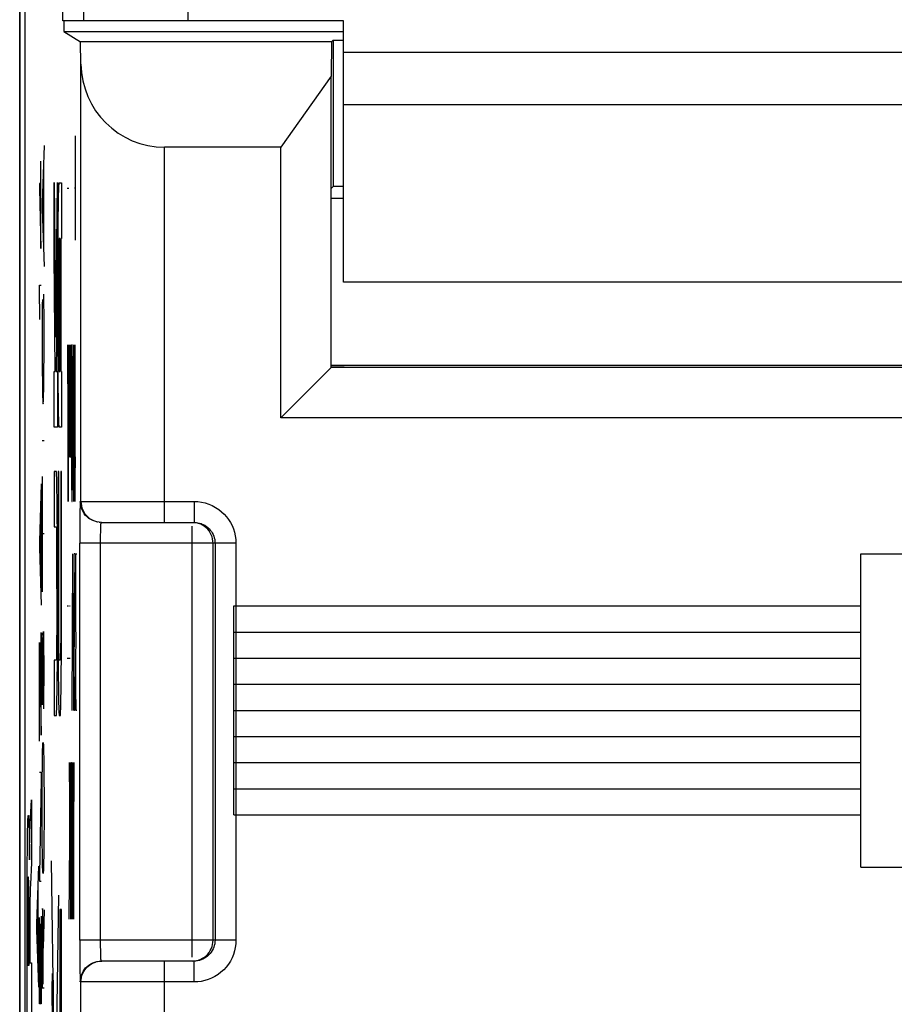
# Model space of a CAD drawing. Units: millimetres. Extents: x -11.1 to 11.1, y -26.4 to 26.4.
# Drawn here: x -11.1 to -2.7, y -6.3 to 3.1 of the extents above; entities that cross this region are included whole.
import ezdxf

# ---------------------------------------------------------------- set-up
doc = ezdxf.new("R2010")
doc.units = ezdxf.units.MM
doc.header["$LTSCALE"] = 16.335
doc.layers.get('0').update_dxf_attribs({"linetype": 'CONTINUOUS'})
for name, color, linetype in [('ASSI', 7, 'CONTINUOUS'), ('CURVE', 7, 'CONTINUOUS'), ('DRAFT', 7, 'CONTINUOUS'), ('RACCORDO', 7, 'CONTINUOUS'), ('SMUSSO', 7, 'CONTINUOUS')]:
    doc.layers.add(name, color=color, linetype=linetype)

msp = doc.modelspace()

# ---------------------------------------------------------------- linework, layer by layer
at = {"color": 7, "linetype": 'CONTINUOUS'}
for p, q in [((-11.1, -25.9002), (-11.1, 25.9002)), ((-10.6857, 3.1), (-10.6857, 17.4794)), ((-11.05, 17.0579), (-11.05, -17.0579)), ((-8, 3.1), (-10.6857, 3.1)), ((-10.6772, 3.1), (-10.6772, 3)), ((-10.6772, 3), (-10.5166, 2.8996)), ((-10.6772, 3), (-8, 3)), ((-10.5136, 2.6867), (-10.5166, 2.8996)), ((-8.1148, 2.8996), (-10.5166, 2.8996)), ((-8.1148, 2.8996), (-8.1177, 2.5721)), ((-8.1148, 2.8996), (-8.1, 2.9145)), ((-8.1, 2.9145), (-8.1, 1.5148)), ((-8.1, 2.9145), (-8, 2.9145)), ((-8.1177, 2.5721), (-8.6, 1.8909)), ((-8.1177, -0.2177), (-8.1177, 2.5721)), ((-8, 0.6), (-8, 2.3)), ((-8.6, 1.8909), (-9.7137, 1.8909)), ((-8.6, -0.7), (-8.6, 1.8909)), ((-8.1, 1.5148), (-8.1148, 1.5)), ((-8, 1.5148), (-8.1, 1.5148)), ((-8.1148, -0.2148), (-8.6, -0.7)), ((3.6177, -0.2177), (-8.1177, -0.2177)), ((-8.1148, -0.2122), (-8, -0.2122)), ((3.5, -0.2), (-8, -0.2)), ((-8, -0.2122), (-7.9951, -0.2098)), ((4.1, -0.7), (-8.6, -0.7)), ((-10.5246, -1.6691), (-10.5253, -1.7646)), ((-10.5253, -1.7646), (-10.5256, -1.9)), ((-10.3201, -1.7), (-9.4308, -1.7)), ((-10.5251, -5.8679), (-10.5245, -5.9399)), ((-9.4308, -5.9), (-10.3201, -5.9))]:
    msp.add_line(p, q, dxfattribs=at)
at = {"color": 250, "linetype": 'CONTINUOUS'}
for p, q in [((-10.4864, 3.1), (-10.4864, 17.3968)), ((-9.4866, 3.1), (-9.4866, 17.3968)), ((-10.5136, -1.5), (-10.5136, 2.6867)), ((-10.5683, 2), (-10.5683, 1)), ((-10.8671, 1.908), (-10.8853, 1.358)), ((-9.7137, -1.7), (-9.7137, 1.8909)), ((-10.8984, 0.922), (-10.8984, 1.758)), ((-10.8724, 1.748), (-10.8724, 0.91)), ((-10.9118, 1.544), (-10.9118, 1.496)), ((-10.8937, 1.544), (-10.9118, 1.544)), ((-10.7714, 1.5548), (-10.7551, 0.0732)), ((-10.7714, 0.8679), (-10.7714, 1.5548)), ((-10.7551, 0.0732), (-10.7388, 1.5519)), ((-10.7388, 1.5519), (-10.7388, 0.8678)), ((-10.7216, 1.55), (-10.7002, 1.55)), ((-10.7002, 1.55), (-10.7002, 1.0187)), ((-10.9118, 1.496), (-10.8991, 0.922)), ((-10.7282, 1.3911), (-10.7271, 1.4436)), ((-10.7271, 1.4436), (-10.7264, 1.4685)), ((-10.7264, 1.4685), (-10.7257, 1.4902)), ((-10.6451, 1.5), (-10.6311, 1.5)), ((-10.5613, 1.5), (-10.5752, 1.5)), ((-10.8853, 1.358), (-10.8853, 1.3)), ((-10.7306, 1.2183), (-10.7293, 1.3288)), ((-10.7293, 1.3288), (-10.7282, 1.3911)), ((-10.8853, 1.3), (-10.8671, 0.75)), ((-10.732, 1.0377), (-10.7306, 1.2183)), ((-10.7328, 0.7822), (-10.732, 1.0377)), ((-10.7238, 0.9601), (-10.7242, 0.9343)), ((-10.7234, 0.9797), (-10.7238, 0.9601)), ((-10.7231, 0.9923), (-10.7234, 0.9797)), ((-10.7229, 0.9993), (-10.7231, 0.9923)), ((-10.715, 1.0187), (-10.7215, 1.0187)), ((-10.715, -0.2563), (-10.715, 1.0187)), ((-10.7076, 1.0187), (-10.7076, -0.2563)), ((-10.7002, 1.0187), (-10.7076, 1.0187)), ((-10.8991, 0.922), (-10.8984, 0.922)), ((-10.7591, -0.2563), (-10.7714, 0.8679)), ((-10.7388, 0.8678), (-10.7512, -0.2563)), ((-10.7247, 0.8902), (-10.7252, 0.8227)), ((-10.7242, 0.9343), (-10.7247, 0.8902)), ((-10.7325, -0.1733), (-10.7328, 0.7822)), ((-10.7252, 0.8227), (-10.7254, 0.7328)), ((-10.7254, 0.7328), (-10.7252, -0.0513)), ((-10.9118, 0.54), (-10.9118, 0.572)), ((-10.9118, 0.572), (-10.8937, 0.572)), ((3.5, 0.6), (-8, 0.6)), ((-10.9085, 0.242), (-10.9118, 0.54)), ((-10.8688, 0.44), (-10.8695, 0.484)), ((-10.884, 0.388), (-10.885, 0.242)), ((-10.8833, 0.434), (-10.884, 0.388)), ((-10.8674, 0.248), (-10.8688, 0.44)), ((-10.885, 0.242), (-10.885, -0.08)), ((-10.8674, -0.092), (-10.8674, 0.248)), ((-10.6418, 0), (-10.6358, -1.5)), ((-10.6358, -1.5), (-10.6298, 0)), ((-10.6238, 0), (-10.6238, -0.9643)), ((-10.6168, 0), (-10.6168, -1.0714)), ((-10.6103, -1.0714), (-10.6103, 0)), ((-10.5999, 0), (-10.6029, -0.2143)), ((-10.5984, 0), (-10.5999, 0)), ((-10.5954, -0.2143), (-10.5984, 0)), ((-10.5834, 0), (-10.5864, -0.2143)), ((-10.5819, 0), (-10.5834, 0)), ((-10.5789, -0.2143), (-10.5819, 0)), ((-10.5714, 0), (-10.5714, -1.5)), ((-10.885, -0.08), (-10.884, -0.2543)), ((-10.8683, -0.262), (-10.8674, -0.092)), ((-10.7252, -0.0513), (-10.7247, -0.1276)), ((-10.7312, -0.3946), (-10.7325, -0.1733)), ((-10.7247, -0.1276), (-10.7242, -0.1718)), ((-10.7242, -0.1718), (-10.7238, -0.1976)), ((-10.884, -0.2543), (-10.8832, -0.3514)), ((-10.8697, -0.386), (-10.8683, -0.262)), ((-10.7714, -0.7875), (-10.7714, -0.2563)), ((-10.7714, -0.2563), (-10.7591, -0.2563)), ((-10.7512, -0.2563), (-10.7388, -0.2563)), ((-10.7388, -0.2563), (-10.7388, -0.7875)), ((-10.7238, -0.1976), (-10.7234, -0.2172)), ((-10.7234, -0.2172), (-10.7231, -0.2298)), ((-10.7231, -0.2298), (-10.7229, -0.2368)), ((-10.7229, -0.2368), (-10.7226, -0.2428)), ((-10.7215, -0.2563), (-10.715, -0.2563)), ((-10.7076, -0.2563), (-10.7002, -0.2563)), ((-10.7002, -0.2563), (-10.7002, -0.7875)), ((-10.6029, -0.2143), (-10.6044, -0.4286)), ((-10.5939, -0.4286), (-10.5954, -0.2143)), ((-10.5864, -0.2143), (-10.5879, -0.4286)), ((-10.5774, -0.4286), (-10.5789, -0.2143)), ((-10.8832, -0.3514), (-10.8825, -0.397)), ((-10.8825, -0.397), (-10.8808, -0.482)), ((-10.8716, -0.488), (-10.8704, -0.4223)), ((-10.8704, -0.4223), (-10.8697, -0.386)), ((-10.7298, -0.5316), (-10.7312, -0.3946)), ((-10.6398, -0.4286), (-10.6318, -0.4286)), ((-10.6044, -0.4286), (-10.6044, -1.0714)), ((-10.5939, -1.0714), (-10.5939, -0.4286)), ((-10.5879, -0.4286), (-10.5879, -1.0714)), ((-10.5774, -1.0714), (-10.5774, -0.4286)), ((-10.8808, -0.482), (-10.8803, -0.4986)), ((-10.8803, -0.4986), (-10.8796, -0.5204)), ((-10.8796, -0.5204), (-10.8791, -0.5328)), ((-10.8791, -0.5328), (-10.8786, -0.5433)), ((-10.873, -0.5248), (-10.8724, -0.5114)), ((-10.8724, -0.5114), (-10.8716, -0.488)), ((-10.7285, -0.614), (-10.7298, -0.5316)), ((-10.7274, -0.6689), (-10.7285, -0.614)), ((-10.7264, -0.706), (-10.7274, -0.6689)), ((-10.7257, -0.7277), (-10.7264, -0.706)), ((-10.725, -0.746), (-10.7257, -0.7277)), ((-10.7388, -0.7875), (-10.7714, -0.7875)), ((-10.7002, -0.7875), (-10.7216, -0.7875)), ((-10.8671, -0.92), (-10.8853, -0.92)), ((-10.6238, -0.9643), (-10.6223, -1.0714)), ((-10.6223, -1.0714), (-10.6103, -1.0714)), ((-10.6044, -1.0714), (-10.6029, -1.2857)), ((-10.5954, -1.2857), (-10.5939, -1.0714)), ((-10.5879, -1.0714), (-10.5864, -1.2857)), ((-10.5789, -1.2857), (-10.5774, -1.0714)), ((-10.5714, -1.5), (-10.5655, -1.0714)), ((-10.7714, -1.2125), (-10.7714, -1.7437)), ((-10.7501, -1.2125), (-10.7714, -1.2125)), ((-10.7329, -1.2125), (-10.7325, -2.9383)), ((-10.7254, -1.2125), (-10.7329, -1.2125)), ((-10.7254, -2.7512), (-10.7254, -1.2125)), ((-10.7076, -1.2125), (-10.7078, -2.8173)), ((-10.7002, -1.2125), (-10.7076, -1.2125)), ((-10.7007, -2.9632), (-10.7002, -1.2125)), ((-10.8853, -1.262), (-10.8853, -2.366)), ((-10.7459, -1.2723), (-10.7466, -1.2539)), ((-10.7452, -1.2939), (-10.7459, -1.2723)), ((-10.7443, -1.3311), (-10.7452, -1.2939)), ((-10.6029, -1.2857), (-10.5999, -1.5)), ((-10.5984, -1.5), (-10.5954, -1.2857)), ((-10.5864, -1.2857), (-10.5834, -1.5)), ((-10.5819, -1.5), (-10.5789, -1.2857)), ((-10.8937, -1.332), (-10.9118, -1.884)), ((-10.7431, -1.386), (-10.7443, -1.3311)), ((-10.7419, -1.4684), (-10.7431, -1.386)), ((-10.8989, -1.494), (-10.8989, -2.332)), ((-10.7405, -1.6054), (-10.7419, -1.4684)), ((-10.5999, -1.5), (-10.5984, -1.5)), ((-10.5834, -1.5), (-10.5819, -1.5)), ((-10.52, -1.5), (-9.4308, -1.5)), ((-9.4308, -1.5), (-9.4308, -1.7)), ((-10.7392, -1.8267), (-10.7405, -1.6054)), ((-10.524, -1.6179), (-10.5246, -1.6691)), ((-10.3616, -1.6956), (-10.3552, -1.6956)), ((-10.7714, -1.7437), (-10.7502, -1.7437)), ((-10.749, -1.7572), (-10.7488, -1.7632)), ((-10.7488, -1.7632), (-10.7486, -1.7702)), ((-10.7486, -1.7702), (-10.7482, -1.7828)), ((-10.7482, -1.7828), (-10.7478, -1.8024)), ((-10.341, -1.6989), (-10.3346, -1.6989)), ((-10.3252, -1.8214), (-10.3247, -1.7901)), ((-10.32, -1.6997), (-10.3137, -1.7)), ((-9.4492, -5.8625), (-9.4492, -1.7379)), ((-10.9118, -1.884), (-10.9118, -1.942)), ((-10.8853, -1.808), (-10.8671, -1.808)), ((-10.7478, -1.8024), (-10.7474, -1.8282)), ((-10.7474, -1.8282), (-10.7469, -1.8723)), ((-10.7469, -1.8723), (-10.7464, -1.9486)), ((-10.7388, -2.7822), (-10.7392, -1.8267)), ((-10.3256, -1.9), (-10.3255, -1.8583)), ((-10.3255, -1.8583), (-10.3252, -1.8214)), ((-10.9118, -1.942), (-10.8937, -2.492)), ((-10.7464, -1.9486), (-10.7462, -2.7328)), ((-10.5256, -5.7), (-10.5256, -1.9)), ((-9.0308, -1.9), (-10.5256, -1.9)), ((-10.3256, -5.7214), (-10.3256, -1.9)), ((-9.2492, -5.7), (-9.2492, -1.9)), ((-9.2307, -1.9), (-9.2307, -5.7)), ((-9.0308, -1.9), (-9.0308, -5.7)), ((-10.5977, -3.5), (-10.5917, -2)), ((-10.5917, -2), (-10.5857, -3.5)), ((-10.5797, -3.0714), (-10.5693, -2)), ((-10.5693, -2), (-10.5797, -2)), ((-10.5633, -2.1071), (-10.5618, -2)), ((-10.5618, -2), (-10.5543, -2)), ((-3.0509, -5), (-3.0509, -2)), ((-3.0509, -2), (4.026, -2)), ((-10.5633, -2.6429), (-10.5633, -2.1071)), ((-10.6451, -2.5), (-10.6395, -2.5)), ((-10.6339, -2.5), (-10.6283, -2.5)), ((-10.6227, -2.5), (-10.6171, -2.5)), ((-9.0509, -4.5), (-9.0509, -2.5)), ((-9.0509, -2.5), (-3.0509, -2.5)), ((-10.7462, -2.7328), (-10.7464, -2.8227)), ((-10.5603, -2.8571), (-10.5633, -2.6429)), ((-10.8937, -3.738), (-10.8937, -2.754)), ((-10.885, -2.928), (-10.8839, -2.8094)), ((-10.8839, -2.8094), (-10.8832, -2.758)), ((-10.8741, -2.8122), (-10.8747, -2.848)), ((-10.8736, -2.7887), (-10.8741, -2.8122)), ((-10.8732, -2.7719), (-10.8736, -2.7887)), ((-10.8714, -2.746), (-10.8728, -2.758)), ((-10.8713, -2.7476), (-10.8714, -2.746)), ((-10.8711, -2.7513), (-10.8713, -2.7476)), ((-10.8709, -2.7553), (-10.8711, -2.7513)), ((-10.8706, -2.7598), (-10.8709, -2.7553)), ((-10.8703, -2.7674), (-10.8706, -2.7598)), ((-10.87, -2.7759), (-10.8703, -2.7674)), ((-10.8681, -2.876), (-10.8694, -2.792)), ((-10.7464, -2.8227), (-10.7469, -2.8901)), ((-10.7396, -3.0377), (-10.7388, -2.7822)), ((-10.7252, -2.8339), (-10.7254, -2.7512)), ((-10.7078, -2.8173), (-10.7083, -2.89)), ((-9.0509, -2.75), (-3.0509, -2.75)), ((-10.9118, -3.794), (-10.9118, -2.85)), ((-10.9118, -2.85), (-10.9114, -2.85)), ((-10.9114, -2.85), (-10.894, -3.738)), ((-10.8747, -2.848), (-10.8776, -3.3134)), ((-10.8671, -3.068), (-10.8681, -2.876)), ((-10.7469, -2.8901), (-10.7474, -2.9343)), ((-10.7247, -2.8977), (-10.7252, -2.8339)), ((-10.7242, -2.9388), (-10.7247, -2.8977)), ((-10.7083, -2.89), (-10.7088, -2.9333)), ((-10.5628, -2.9643), (-10.5603, -2.8571)), ((-10.5573, -2.8571), (-10.5603, -2.8571)), ((-10.8852, -3.1471), (-10.8851, -2.9487)), ((-10.8851, -2.9487), (-10.885, -2.928)), ((-10.7486, -2.9923), (-10.7488, -2.9993)), ((-10.7482, -2.9797), (-10.7486, -2.9923)), ((-10.7478, -2.96), (-10.7482, -2.9797)), ((-10.7474, -2.9343), (-10.7478, -2.96)), ((-10.7325, -2.9383), (-10.7312, -3.1551)), ((-10.7237, -2.9636), (-10.7242, -2.9388)), ((-10.7234, -2.9787), (-10.7237, -2.9636)), ((-10.7231, -2.9915), (-10.7234, -2.9787)), ((-10.7228, -2.9987), (-10.7231, -2.9915)), ((-10.7226, -3.0048), (-10.7228, -2.9987)), ((-10.7099, -2.9875), (-10.7101, -2.9952)), ((-10.7095, -2.9739), (-10.7099, -2.9875)), ((-10.7092, -2.959), (-10.7095, -2.9739)), ((-10.7088, -2.9333), (-10.7092, -2.959)), ((-10.7021, -3.1757), (-10.7007, -2.9632)), ((-10.6451, -3), (-10.6171, -3)), ((-10.5628, -3.2857), (-10.5628, -2.9643)), ((-9.0509, -3), (-3.0509, -3)), ((-10.8672, -3.2113), (-10.8671, -3.068)), ((-10.7714, -3.0187), (-10.7714, -3.55)), ((-10.7502, -3.0187), (-10.7714, -3.0187)), ((-10.741, -3.2183), (-10.7396, -3.0377)), ((-10.7118, -3.0187), (-10.7213, -3.0187)), ((-10.5797, -3.2857), (-10.5797, -3.0714)), ((-10.8843, -3.322), (-10.8852, -3.1471)), ((-10.7312, -3.1551), (-10.7297, -3.2913)), ((-10.7036, -3.309), (-10.7021, -3.1757)), ((-10.5693, -3.1786), (-10.5722, -3.5)), ((-10.8678, -3.3223), (-10.8672, -3.2113)), ((-10.7424, -3.3288), (-10.741, -3.2183)), ((-10.7297, -3.2913), (-10.7285, -3.3741)), ((-10.5767, -3.5), (-10.5797, -3.2857)), ((-10.5603, -3.5), (-10.5628, -3.2857)), ((-9.0509, -3.25), (-3.0509, -3.25)), ((-10.8835, -3.39), (-10.8843, -3.322)), ((-10.8822, -3.436), (-10.8835, -3.39)), ((-10.8783, -3.384), (-10.8796, -3.436)), ((-10.8776, -3.3134), (-10.8783, -3.384)), ((-10.8688, -3.4389), (-10.8678, -3.3223)), ((-10.7446, -3.4436), (-10.7434, -3.3911)), ((-10.7434, -3.3911), (-10.7424, -3.3288)), ((-10.7285, -3.3741), (-10.7273, -3.4296)), ((-10.706, -3.4419), (-10.7049, -3.3889)), ((-10.7049, -3.3889), (-10.7036, -3.309)), ((-10.8803, -3.4405), (-10.8804, -3.4413)), ((-10.8695, -3.486), (-10.8688, -3.4389)), ((-10.7459, -3.4902), (-10.7452, -3.4685)), ((-10.7452, -3.4685), (-10.7446, -3.4436)), ((-10.7273, -3.4296), (-10.7263, -3.4671)), ((-10.7263, -3.4671), (-10.7256, -3.4891)), ((-10.7074, -3.4891), (-10.7067, -3.4671)), ((-10.7067, -3.4671), (-10.706, -3.4419)), ((-10.7714, -3.55), (-10.7501, -3.55)), ((-10.7256, -3.4891), (-10.7249, -3.5077)), ((-10.7213, -3.55), (-10.7118, -3.55)), ((-10.5722, -3.5), (-10.5767, -3.5)), ((-10.5543, -3.5), (-10.5603, -3.5)), ((-9.0509, -3.5), (-3.0509, -3.5)), ((-10.894, -3.738), (-10.8937, -3.738)), ((-9.0509, -3.75), (-3.0509, -3.75)), ((-10.8803, -3.8716), (-10.8797, -3.8568)), ((-10.8797, -3.8568), (-10.8792, -3.8436)), ((-10.8726, -3.8559), (-10.8716, -3.88)), ((-10.8826, -3.986), (-10.881, -3.9)), ((-10.881, -3.9), (-10.8806, -3.8847)), ((-10.8806, -3.8847), (-10.8803, -3.8716)), ((-10.8716, -3.88), (-10.8696, -3.976)), ((-10.8843, -4.1733), (-10.8829, -4.0068)), ((-10.8829, -4.0068), (-10.8826, -3.986)), ((-10.8696, -3.976), (-10.8683, -4.092)), ((-10.6258, -4), (-10.6138, -5.5)), ((-10.6258, -5.5), (-10.6138, -4)), ((-10.6079, -4.2143), (-10.6049, -4)), ((-10.6049, -4), (-10.6004, -4)), ((-10.6004, -4), (-10.5974, -4.2143)), ((-10.5914, -4), (-10.5854, -5.5)), ((-10.5854, -5.5), (-10.5794, -4)), ((-9.0509, -4), (-3.0509, -4)), ((-10.9118, -4.09), (-10.8937, -4.09)), ((-10.8937, -4.09), (-10.8937, -4.158)), ((-10.8683, -4.092), (-10.8671, -4.374)), ((-10.8937, -4.158), (-10.9118, -5.07)), ((-10.8851, -4.434), (-10.8843, -4.1733)), ((-10.6079, -5.5), (-10.6079, -4.2143)), ((-10.5974, -4.2143), (-10.5974, -5.5)), ((-9.0509, -4.25), (-3.0509, -4.25)), ((-10.8671, -4.374), (-10.8672, -4.558)), ((-10.5894, -4.4286), (-10.5814, -4.4286)), ((-10.884, -4.754), (-10.8851, -4.434)), ((-9.0509, -4.5), (-3.0509, -4.5)), ((-10.8672, -4.558), (-10.8681, -4.736)), ((-10.8824, -4.888), (-10.884, -4.754)), ((-10.8681, -4.736), (-10.8695, -4.876)), ((-10.8808, -4.978), (-10.8824, -4.888)), ((-10.8695, -4.876), (-10.8712, -4.9699)), ((-10.9204, -4.99), (-10.9385, -5.542)), ((-10.8784, -5.05), (-10.8808, -4.978)), ((-10.8717, -4.9931), (-10.872, -4.9986)), ((-10.8716, -4.9884), (-10.8717, -4.9931)), ((-10.8714, -4.9829), (-10.8716, -4.9884)), ((-10.8712, -4.9699), (-10.8714, -4.9829)), ((-10.8001, -4.939), (-10.7301, -9.8756)), ((-10.9118, -5.07), (-10.9118, -5.136)), ((-10.8737, -5.0401), (-10.874, -5.047)), ((-10.8723, -5.0058), (-10.8737, -5.0401)), ((-10.872, -4.9986), (-10.8723, -5.0058)), ((-3.0509, -5), (4.026, -5)), ((-10.9257, -5.152), (-10.9257, -5.99)), ((-10.9118, -5.136), (-10.8937, -5.136)), ((-10.7302, -5.2684), (-10.7997, -10.0001)), ((-10.8833, -5.444), (-10.8841, -5.494)), ((-10.883, -5.434), (-10.8833, -5.444)), ((-10.8826, -5.4252), (-10.883, -5.434)), ((-10.8824, -5.4199), (-10.8826, -5.4252)), ((-10.8822, -5.4151), (-10.8824, -5.4199)), ((-10.8807, -5.4015), (-10.8809, -5.398)), ((-10.8793, -5.4243), (-10.8794, -5.4208)), ((-10.8791, -5.4283), (-10.8793, -5.4243)), ((-10.879, -5.4328), (-10.8791, -5.4283)), ((-10.8787, -5.4408), (-10.879, -5.4328)), ((-10.8785, -5.4534), (-10.8787, -5.4408)), ((-10.8779, -5.4862), (-10.8785, -5.4534)), ((-10.8672, -5.41), (-10.8758, -5.778)), ((-10.7151, -5.4076), (-10.7151, -9.5924)), ((-10.7009, -5.4076), (-10.7151, -5.4076)), ((-10.7009, -9.5924), (-10.7009, -5.4076)), ((-10.9385, -5.542), (-10.9385, -5.6)), ((-10.9118, -6.31), (-10.9118, -5.482)), ((-10.9032, -6.31), (-10.9032, -5.544)), ((-10.8937, -5.47), (-10.8937, -6.31)), ((-10.8842, -5.5098), (-10.885, -5.6279)), ((-10.8841, -5.494), (-10.8842, -5.5098)), ((-10.8774, -5.528), (-10.8779, -5.4862)), ((-10.8769, -5.596), (-10.8774, -5.528)), ((-10.9385, -5.6), (-10.9204, -6.15)), ((-10.885, -5.6279), (-10.8853, -6.156)), ((-10.8764, -6.122), (-10.8769, -5.596)), ((-9.0308, -5.7), (-10.5256, -5.7)), ((-10.3254, -5.7608), (-10.3256, -5.7214)), ((-10.325, -5.7949), (-10.3254, -5.7608)), ((-10.3245, -5.8236), (-10.325, -5.7949)), ((-10.3239, -5.8469), (-10.3245, -5.8236)), ((-10.3616, -5.9044), (-10.3552, -5.9044)), ((-10.341, -5.9011), (-10.3346, -5.9011)), ((-10.3235, -5.8567), (-10.3239, -5.8469)), ((-10.3201, -5.9), (-10.3137, -5.9)), ((-9.7137, -6.7), (-9.7137, -5.9)), ((-9.4308, -6.1), (-9.4308, -5.9)), ((-9.3316, -5.8618), (-9.3154, -5.8486)), ((-10.5245, -5.9399), (-10.5236, -6.0057)), ((-10.5236, -6.0057), (-10.5228, -6.046)), ((-10.7823, -6.0821), (-10.7823, -6.4321)), ((-10.7771, -6.0821), (-10.7823, -6.0821)), ((-10.7771, -6.4321), (-10.7771, -6.0821)), ((-9.4308, -6.1), (-10.52, -6.1)), ((-10.5136, -6.5), (-10.5136, -6.1)), ((-10.8853, -6.156), (-10.8671, -6.156)), ((-10.8937, -6.31), (-10.9118, -6.31))]:
    msp.add_line(p, q, dxfattribs=at)
for points in [[(-10.7257, 1.4902), (-10.725, 1.5085), (-10.7247, 1.5165), (-10.7243, 1.5235), (-10.724, 1.5297), (-10.7236, 1.5351), (-10.7233, 1.5396), (-10.723, 1.5433), (-10.7226, 1.5462), (-10.7223, 1.5483), (-10.7219, 1.5496), (-10.7216, 1.55)], [(-10.7215, 1.0187), (-10.7216, 1.0186), (-10.7217, 1.0182), (-10.7218, 1.0175), (-10.7219, 1.0166), (-10.722, 1.0153), (-10.7222, 1.0139), (-10.7223, 1.0121), (-10.7224, 1.0101), (-10.7225, 1.0078), (-10.7226, 1.0053), (-10.7229, 0.9993)], [(-10.7226, -0.2428), (-10.7225, -0.2453), (-10.7224, -0.2476), (-10.7223, -0.2496), (-10.7222, -0.2514), (-10.722, -0.2529), (-10.7219, -0.2541), (-10.7218, -0.255), (-10.7217, -0.2557), (-10.7216, -0.2561), (-10.7215, -0.2563)], [(-10.8786, -0.5433), (-10.8784, -0.5474), (-10.8781, -0.5511), (-10.8779, -0.5544), (-10.8777, -0.5573), (-10.8775, -0.5597), (-10.8772, -0.5618), (-10.877, -0.5635), (-10.8768, -0.5648), (-10.8766, -0.5656), (-10.8763, -0.566), (-10.8761, -0.5659), (-10.8759, -0.5654), (-10.8757, -0.5645), (-10.8754, -0.5631), (-10.8752, -0.5614), (-10.875, -0.5592), (-10.8747, -0.5565), (-10.8745, -0.5535), (-10.8743, -0.5501), (-10.874, -0.5463), (-10.8738, -0.5416), (-10.8735, -0.5365), (-10.873, -0.5248)], [(-10.7216, -0.7875), (-10.7219, -0.7871), (-10.7223, -0.7858), (-10.7226, -0.7837), (-10.723, -0.7808), (-10.7233, -0.7771), (-10.7236, -0.7726), (-10.724, -0.7672), (-10.7243, -0.761), (-10.7247, -0.754), (-10.725, -0.746)], [(-10.7466, -1.2539), (-10.7469, -1.246), (-10.7473, -1.239), (-10.7476, -1.2328), (-10.748, -1.2274), (-10.7483, -1.2229), (-10.7487, -1.2192), (-10.749, -1.2163), (-10.7494, -1.2142), (-10.7497, -1.2129), (-10.7501, -1.2125)], [(-10.52, -1.5), (-10.5205, -1.5016), (-10.521, -1.5062), (-10.5215, -1.5137), (-10.522, -1.5243), (-10.5224, -1.5378), (-10.5228, -1.554), (-10.5233, -1.5728), (-10.524, -1.6179)], [(-10.4333, -1.6648), (-10.4376, -1.6618), (-10.4539, -1.6486), (-10.4687, -1.6338), (-10.4819, -1.6176), (-10.4933, -1.6), (-10.5028, -1.5813), (-10.5103, -1.5618), (-10.5157, -1.5416), (-10.5189, -1.5209), (-10.52, -1.5)], [(-10.5136, -1.5), (-10.5125, -1.5209), (-10.5093, -1.5416), (-10.5039, -1.5618), (-10.4964, -1.5813), (-10.4869, -1.6), (-10.4755, -1.6176), (-10.4623, -1.6338), (-10.4475, -1.6486), (-10.4312, -1.6618), (-10.4137, -1.6732), (-10.395, -1.6827), (-10.3755, -1.6902)], [(-9.4308, -1.5), (-9.3948, -1.5016), (-9.3594, -1.5064), (-9.3248, -1.5143), (-9.2905, -1.5256), (-9.2569, -1.54), (-9.2252, -1.5569), (-9.1956, -1.5765), (-9.168, -1.5986), (-9.1429, -1.6223), (-9.1206, -1.6472), (-9.1008, -1.6738), (-9.0833, -1.7018), (-9.068, -1.7314), (-9.0551, -1.7624), (-9.0449, -1.7948), (-9.0375, -1.8285), (-9.0328, -1.8635), (-9.0308, -1.9)], [(-10.7502, -1.7437), (-10.7501, -1.7439), (-10.7499, -1.7443), (-10.7498, -1.745), (-10.7497, -1.7459), (-10.7496, -1.7471), (-10.7495, -1.7486), (-10.7494, -1.7504), (-10.7493, -1.7524), (-10.7491, -1.7546), (-10.749, -1.7572)], [(-10.3247, -1.7901), (-10.3242, -1.7642), (-10.3239, -1.7531), (-10.3235, -1.7434), (-10.3232, -1.7348), (-10.3229, -1.7274), (-10.3226, -1.7209), (-10.3222, -1.7155), (-10.3219, -1.7111), (-10.3216, -1.7074), (-10.3213, -1.7046), (-10.3209, -1.7025), (-10.3206, -1.7011), (-10.3204, -1.7003), (-10.3201, -1.7)], [(-9.3316, -1.7382), (-9.3492, -1.7268), (-9.3678, -1.7173), (-9.3874, -1.7098), (-9.4076, -1.7044), (-9.4283, -1.7011), (-9.4309, -1.701)], [(-9.3646, -1.7113), (-9.3605, -1.7127), (-9.3438, -1.7199), (-9.328, -1.7284), (-9.3131, -1.7383), (-9.2994, -1.7492), (-9.2868, -1.7611), (-9.2757, -1.7737), (-9.2658, -1.7869), (-9.257, -1.8009), (-9.2494, -1.8157), (-9.243, -1.8312), (-9.2378, -1.8474), (-9.2339, -1.8644), (-9.2316, -1.882), (-9.2307, -1.9)], [(-9.2492, -1.9), (-9.2503, -1.8791), (-9.2536, -1.8584), (-9.259, -1.8382), (-9.2665, -1.8187), (-9.276, -1.8), (-9.2874, -1.7824), (-9.3006, -1.7662), (-9.3154, -1.7514), (-9.3316, -1.7382)], [(-10.8728, -2.758), (-10.8729, -2.7606), (-10.8732, -2.7719)], [(-10.8694, -2.792), (-10.8695, -2.7886), (-10.87, -2.7759)], [(-10.7488, -2.9993), (-10.749, -3.0053), (-10.7491, -3.0078), (-10.7493, -3.0101), (-10.7494, -3.0121), (-10.7495, -3.0139), (-10.7496, -3.0153), (-10.7497, -3.0166), (-10.7498, -3.0175), (-10.7499, -3.0182), (-10.7501, -3.0186), (-10.7502, -3.0187)], [(-10.7213, -3.0187), (-10.7214, -3.0186), (-10.7216, -3.0182), (-10.7217, -3.0174), (-10.7218, -3.0164), (-10.7219, -3.0152), (-10.7221, -3.0136), (-10.7222, -3.0118), (-10.7223, -3.0098), (-10.7224, -3.0074), (-10.7226, -3.0048)], [(-10.7101, -2.9952), (-10.7104, -3.0018), (-10.7105, -3.0048), (-10.7106, -3.0074), (-10.7107, -3.0097), (-10.7109, -3.0118), (-10.711, -3.0136), (-10.7111, -3.0152), (-10.7112, -3.0164), (-10.7114, -3.0174), (-10.7115, -3.0182), (-10.7116, -3.0186), (-10.7118, -3.0187)], [(-10.8805, -3.442), (-10.8806, -3.4428), (-10.8807, -3.4434), (-10.8807, -3.4439), (-10.8808, -3.4445), (-10.8809, -3.4449), (-10.881, -3.4453), (-10.8811, -3.4456), (-10.8811, -3.4458), (-10.8812, -3.446), (-10.8813, -3.446), (-10.8814, -3.4459), (-10.8814, -3.4458), (-10.8815, -3.4455), (-10.8816, -3.4452), (-10.8816, -3.4447), (-10.8817, -3.4442), (-10.8818, -3.4435), (-10.8818, -3.4428), (-10.8819, -3.4419), (-10.882, -3.441), (-10.882, -3.4399), (-10.8821, -3.4387), (-10.8822, -3.4374)], [(-10.8796, -3.436), (-10.8797, -3.4364), (-10.8798, -3.437), (-10.8799, -3.4376), (-10.88, -3.4383), (-10.8801, -3.439), (-10.8802, -3.4397)], [(-10.7501, -3.55), (-10.7497, -3.5496), (-10.7494, -3.5483), (-10.749, -3.5462), (-10.7487, -3.5433), (-10.7483, -3.5396), (-10.748, -3.5351), (-10.7476, -3.5297), (-10.7473, -3.5235), (-10.7469, -3.5165), (-10.7466, -3.5085), (-10.7459, -3.4902)], [(-10.7249, -3.5077), (-10.7246, -3.5158), (-10.7242, -3.523), (-10.7238, -3.5293), (-10.7235, -3.5348), (-10.7231, -3.5394), (-10.7228, -3.5432), (-10.7224, -3.5461), (-10.722, -3.5483), (-10.7217, -3.5496), (-10.7213, -3.55)], [(-10.7118, -3.55), (-10.7114, -3.5496), (-10.711, -3.5483), (-10.7107, -3.5461), (-10.7103, -3.5432), (-10.7099, -3.5394), (-10.7096, -3.5348), (-10.7092, -3.5293), (-10.7089, -3.523), (-10.7085, -3.5158), (-10.7081, -3.5077), (-10.7074, -3.4891)], [(-10.8792, -3.8436), (-10.8788, -3.8358), (-10.8786, -3.8322), (-10.8784, -3.8282), (-10.8782, -3.8246), (-10.878, -3.8214), (-10.8777, -3.8185), (-10.8775, -3.8159), (-10.8773, -3.8137), (-10.8771, -3.8119), (-10.8768, -3.8104), (-10.8766, -3.8092), (-10.8764, -3.8084), (-10.8761, -3.808), (-10.8759, -3.8079), (-10.8756, -3.8081), (-10.8754, -3.8087), (-10.8752, -3.8095), (-10.8749, -3.8107), (-10.8747, -3.8121), (-10.8744, -3.8139), (-10.8742, -3.8158), (-10.8739, -3.818)], [(-10.8739, -3.818), (-10.8737, -3.8237), (-10.8726, -3.8559)], [(-10.8756, -5.062), (-10.8758, -5.0604), (-10.876, -5.059), (-10.8762, -5.0576), (-10.8764, -5.0564), (-10.8765, -5.0552), (-10.8767, -5.0542), (-10.8769, -5.0533), (-10.8771, -5.0525), (-10.8773, -5.0518), (-10.8775, -5.0512), (-10.8776, -5.0508), (-10.8778, -5.0504), (-10.878, -5.0502), (-10.8782, -5.05), (-10.8784, -5.05)], [(-10.874, -5.047), (-10.8742, -5.0511), (-10.8743, -5.053), (-10.8744, -5.0548), (-10.8746, -5.0565), (-10.8747, -5.058), (-10.8748, -5.0594), (-10.8749, -5.0605), (-10.875, -5.0613), (-10.8752, -5.0619), (-10.8753, -5.0623), (-10.8754, -5.0625), (-10.8755, -5.0624), (-10.8756, -5.062)], [(-10.8809, -5.398), (-10.881, -5.3989), (-10.8811, -5.3999), (-10.8812, -5.401), (-10.8813, -5.4023), (-10.8814, -5.4037), (-10.8816, -5.4053), (-10.8817, -5.407), (-10.8818, -5.4088), (-10.8819, -5.4108), (-10.8822, -5.4151)], [(-10.8799, -5.4119), (-10.8805, -5.4045), (-10.8806, -5.4031)], [(-10.8795, -5.4192), (-10.8796, -5.4172), (-10.8797, -5.4153), (-10.8799, -5.4119)], [(-9.0308, -5.7), (-9.0323, -5.7348), (-9.0367, -5.7689), (-9.0441, -5.8025), (-9.0546, -5.8357), (-9.068, -5.8683), (-9.084, -5.8994), (-9.1028, -5.9289), (-9.1241, -5.9568), (-9.1477, -5.9826), (-9.1737, -6.0064), (-9.2019, -6.0279), (-9.2316, -6.0469), (-9.2629, -6.063), (-9.2958, -6.0764), (-9.3291, -6.0869), (-9.3625, -6.0942), (-9.3965, -6.0986), (-9.4308, -6.1)], [(-9.2307, -5.7), (-9.2315, -5.7172), (-9.2337, -5.7343), (-9.2374, -5.7512), (-9.2426, -5.7679), (-9.2493, -5.7841), (-9.2574, -5.7997), (-9.2668, -5.8145), (-9.2774, -5.8284), (-9.2892, -5.8413), (-9.3022, -5.8532), (-9.3163, -5.864), (-9.3312, -5.8734), (-9.3469, -5.8815), (-9.3646, -5.8887)], [(-9.3154, -5.8486), (-9.3006, -5.8338), (-9.2874, -5.8176), (-9.276, -5.8), (-9.2665, -5.7813), (-9.259, -5.7618), (-9.2536, -5.7416), (-9.2503, -5.7209), (-9.2492, -5.7)], [(-10.52, -6.1), (-10.5189, -6.0791), (-10.5157, -6.0584), (-10.5103, -6.0382), (-10.5028, -6.0187), (-10.4933, -6), (-10.4819, -5.9824), (-10.4687, -5.9662), (-10.4539, -5.9514), (-10.4376, -5.9382), (-10.4333, -5.9352)], [(-10.5136, -6.1), (-10.5125, -6.0791), (-10.5093, -6.0584), (-10.5039, -6.0382), (-10.4964, -6.0187), (-10.4869, -6), (-10.4755, -5.9824), (-10.4623, -5.9662), (-10.4475, -5.9514), (-10.4312, -5.9382), (-10.4137, -5.9268), (-10.395, -5.9173), (-10.3755, -5.9098)], [(-10.3201, -5.9), (-10.3204, -5.8997), (-10.3206, -5.8989), (-10.3209, -5.8975), (-10.3213, -5.8954), (-10.3216, -5.8926), (-10.3219, -5.8889), (-10.3222, -5.8845), (-10.3226, -5.8791), (-10.3229, -5.8727), (-10.3232, -5.8652), (-10.3235, -5.8567)], [(-9.4492, -5.9), (-9.4283, -5.8989), (-9.4076, -5.8956), (-9.3874, -5.8902)], [(-9.3874, -5.8902), (-9.3678, -5.8827), (-9.3492, -5.8732), (-9.3316, -5.8618)], [(-10.5228, -6.046), (-10.5224, -6.0622), (-10.522, -6.0757), (-10.5215, -6.0863), (-10.521, -6.0938), (-10.5205, -6.0984), (-10.52, -6.1)]]:
    msp.add_lwpolyline(points, dxfattribs=at)
at = {"color": 7, "linetype": 'CONTINUOUS'}
for points in [[(-10.3616, -1.6956), (-10.3819, -1.6902), (-10.4014, -1.6827), (-10.4201, -1.6732), (-10.4333, -1.6648)], [(-10.3201, -1.7), (-10.341, -1.6989), (-10.3616, -1.6956)], [(-9.4308, -1.7), (-9.413, -1.7008), (-9.3953, -1.7032)], [(-9.3953, -1.7032), (-9.3778, -1.7072), (-9.3646, -1.7113)], [(-10.5256, -5.7), (-10.5256, -5.7347), (-10.5251, -5.8679)], [(-10.4333, -5.9352), (-10.4201, -5.9268), (-10.4014, -5.9173), (-10.3819, -5.9098), (-10.3616, -5.9044), (-10.341, -5.9011), (-10.3201, -5.9)], [(-9.3646, -5.8887), (-9.38, -5.8934), (-9.3969, -5.8971), (-9.4139, -5.8993), (-9.4308, -5.9)]]:
    msp.add_lwpolyline(points, dxfattribs=at)
msp.add_ellipse((-9.7137, 2.6979), major_axis=(0, 0.807), ratio=0.991311, start_param=-4.698426, end_param=-3.141593, dxfattribs=at)
at = {"color": 250, "linetype": 'CONTINUOUS'}
msp.add_ellipse((-10.7888, -6.2101), major_axis=(0, 0.1926), ratio=0.013964, start_param=0, end_param=3.141593, dxfattribs=at)
at = {"layer": 'ASSI', "color": 7, "linetype": 'CONTINUOUS'}
msp.add_line((-11.1, -25.9002), (-11.1, 25.9002), dxfattribs=at)
at = {"layer": 'CURVE', "color": 250, "linetype": 'CONTINUOUS'}
for p, q in [((-10.9996, -4.5899), (-10.9872, -4.3561)), ((-10.9872, -4.3561), (-10.9872, -4.9583)), ((-11.0242, -4.6458), (-11.0231, -4.6015)), ((-11.0231, -4.6015), (-11.0224, -4.5769)), ((-11.0137, -4.5442), (-11.013, -4.5597)), ((-11.013, -4.5597), (-11.0124, -4.5769)), ((-11.0124, -4.5769), (-11.0116, -4.6052)), ((-11.0116, -4.6052), (-11.0105, -4.6498)), ((-11.0013, -4.6261), (-11.0005, -4.6095)), ((-11.0005, -4.6095), (-10.9996, -4.5899)), ((-11.0255, -4.7168), (-11.0242, -4.6458)), ((-11.0105, -4.6498), (-11.0095, -4.7083)), ((-11.0095, -4.7083), (-11.0076, -4.8497)), ((-11.0046, -4.7458), (-11.0037, -4.7033)), ((-11.0037, -4.7033), (-11.0028, -4.6693)), ((-11.0028, -4.6693), (-11.002, -4.6467)), ((-11.002, -4.6467), (-11.0013, -4.6261)), ((-11.0268, -4.8206), (-11.0255, -4.7168)), ((-11.0062, -4.8536), (-11.0055, -4.7942)), ((-11.0055, -4.7942), (-11.0046, -4.7458)), ((-11.0281, -4.9735), (-11.0268, -4.8206)), ((-11.0076, -4.8497), (-11.0072, -4.8999)), ((-11.0072, -4.8999), (-11.007, -4.931)), ((-11.0068, -4.931), (-11.0062, -4.8536)), ((-11.0294, -5.4019), (-11.0281, -4.9735)), ((-11.007, -4.931), (-11.0068, -4.931)), ((-10.9872, -4.9583), (-10.9971, -5.1642)), ((-11.0199, -5.1594), (-11.0204, -5.1876)), ((-11.0195, -5.1413), (-11.0199, -5.1594)), ((-11.0191, -5.126), (-11.0195, -5.1413)), ((-11.0188, -5.1173), (-11.0191, -5.126)), ((-11.014, -5.1308), (-11.0143, -5.1208)), ((-11.0136, -5.1424), (-11.014, -5.1308)), ((-11.0131, -5.1625), (-11.0136, -5.1424)), ((-11.0125, -5.194), (-11.0131, -5.1625)), ((-10.9971, -5.1642), (-10.9988, -5.2038)), ((-11.021, -5.2294), (-11.0217, -5.3086)), ((-11.0204, -5.1876), (-11.021, -5.2294)), ((-11.0119, -5.2411), (-11.0125, -5.194)), ((-11.0112, -5.322), (-11.0119, -5.2411)), ((-11.0011, -5.272), (-11.0017, -5.3017)), ((-11.0006, -5.2507), (-11.0011, -5.272)), ((-11.0001, -5.2366), (-11.0006, -5.2507)), ((-10.9988, -5.2038), (-11.0001, -5.2366)), ((-11.0217, -5.3086), (-11.0222, -5.4351)), ((-11.0106, -5.4933), (-11.0112, -5.322)), ((-11.0023, -5.3408), (-11.0029, -5.3985)), ((-11.0017, -5.3017), (-11.0023, -5.3408)), ((-11.0286, -6.5408), (-11.0294, -5.4019)), ((-11.0222, -5.4351), (-11.022, -5.9379)), ((-11.0029, -5.3985), (-11.0034, -5.4714)), ((-11.0105, -5.9379), (-11.0106, -5.4933)), ((-11.0034, -5.4714), (-11.0036, -5.9172)), ((-11.022, -5.9379), (-11.0105, -5.9379)), ((-11.0036, -5.9172), (-10.9872, -5.9172)), ((-10.9872, -5.9172), (-10.9872, -6.5408))]:
    msp.add_line(p, q, dxfattribs=at)
for points in [[(-11.0224, -4.5769), (-11.0217, -4.5565), (-11.0213, -4.5479), (-11.021, -4.5403), (-11.0206, -4.5337), (-11.0203, -4.5279), (-11.0199, -4.5229), (-11.0196, -4.5187), (-11.0192, -4.5145), (-11.0188, -4.5113), (-11.0184, -4.509), (-11.018, -4.5075), (-11.0176, -4.5067), (-11.0173, -4.5065), (-11.0169, -4.507), (-11.0166, -4.5081), (-11.0162, -4.5098), (-11.0159, -4.5121), (-11.0155, -4.5157), (-11.0151, -4.52), (-11.0147, -4.5251), (-11.0144, -4.5309), (-11.014, -4.5373), (-11.0137, -4.5442)], [(-11.017, -5.0937), (-11.0172, -5.0941), (-11.0173, -5.0948), (-11.0175, -5.0959), (-11.0177, -5.0974), (-11.0178, -5.0992), (-11.018, -5.1014), (-11.0181, -5.1039), (-11.0183, -5.1068), (-11.0184, -5.11), (-11.0188, -5.1173)], [(-11.0143, -5.1208), (-11.0145, -5.1164), (-11.0147, -5.1124), (-11.0149, -5.1089), (-11.0151, -5.1057), (-11.0153, -5.103), (-11.0155, -5.1007), (-11.0157, -5.0987), (-11.0159, -5.0971), (-11.0161, -5.0958), (-11.0163, -5.0946), (-11.0165, -5.0939), (-11.0168, -5.0936), (-11.017, -5.0937)]]:
    msp.add_lwpolyline(points, dxfattribs=at)
at = {"layer": 'DRAFT', "color": 7, "linetype": 'CONTINUOUS'}
for p, q in [((-10.6772, 3), (-8, 3)), ((-8.1, 2.9145), (-8.1, 1.5148)), ((-8.1, 2.9145), (-8, 2.9145)), ((-8.1, 1.5148), (-8.1148, 1.5)), ((-8, 1.5148), (-8.1, 1.5148)), ((-8.1177, -0.2177), (-8.6, -0.7)), ((3.6177, -0.2177), (-8.1177, -0.2177)), ((-8, -0.2122), (-7.9951, -0.2098))]:
    msp.add_line(p, q, dxfattribs=at)
at = {"layer": 'RACCORDO', "color": 7, "linetype": 'CONTINUOUS'}
for p, q in [((-11.1, 17.5512), (-11.1, -17.5512)), ((-11.05, 17.0579), (-11.05, -17.0579)), ((-10.6772, 3.1), (-10.6772, 3)), ((-10.5136, 2.6867), (-10.5166, 2.8996)), ((-8.6, 1.8909), (-9.7137, 1.8909)), ((-8, 1.4), (-8.1148, 1.4)), ((-8, -0.2), (-8.1148, -0.2)), ((-8.1148, -0.2122), (-8, -0.2122)), ((-10.5246, -1.6691), (-10.5253, -1.7646)), ((-10.5253, -1.7646), (-10.5256, -1.9)), ((-10.3201, -1.7), (-9.4308, -1.7)), ((-10.5251, -5.8679), (-10.5245, -5.9399)), ((-9.4308, -5.9), (-10.3201, -5.9))]:
    msp.add_line(p, q, dxfattribs=at)
at = {"layer": 'RACCORDO', "color": 250, "linetype": 'CONTINUOUS'}
for p, q in [((-10.5136, -1.5), (-10.5136, 2.6867)), ((-9.7137, -1.7), (-9.7137, 1.8909)), ((-10.52, -1.5), (-9.4308, -1.5)), ((-9.4308, -1.5), (-9.4308, -1.7)), ((-10.524, -1.6179), (-10.5246, -1.6691)), ((-10.3616, -1.6956), (-10.3552, -1.6956)), ((-10.341, -1.6989), (-10.3346, -1.6989)), ((-10.3252, -1.8214), (-10.3247, -1.7901)), ((-10.32, -1.6997), (-10.3137, -1.7)), ((-9.4492, -5.8625), (-9.4492, -1.7379)), ((-10.3256, -1.9), (-10.3255, -1.8583)), ((-10.3255, -1.8583), (-10.3252, -1.8214)), ((-10.5256, -5.7), (-10.5256, -1.9)), ((-9.0308, -1.9), (-10.5256, -1.9)), ((-10.3256, -5.7214), (-10.3256, -1.9)), ((-9.2492, -5.7), (-9.2492, -1.9)), ((-9.2307, -1.9), (-9.2307, -5.7)), ((-9.0308, -1.9), (-9.0308, -5.7)), ((-9.0308, -5.7), (-10.5256, -5.7)), ((-10.3254, -5.7608), (-10.3256, -5.7214)), ((-10.325, -5.7949), (-10.3254, -5.7608)), ((-10.3245, -5.8236), (-10.325, -5.7949)), ((-10.3239, -5.8469), (-10.3245, -5.8236)), ((-10.3616, -5.9044), (-10.3552, -5.9044)), ((-10.341, -5.9011), (-10.3346, -5.9011)), ((-10.3235, -5.8567), (-10.3239, -5.8469)), ((-10.3201, -5.9), (-10.3137, -5.9)), ((-9.7137, -6.7), (-9.7137, -5.9)), ((-9.4308, -6.1), (-9.4308, -5.9)), ((-9.3316, -5.8618), (-9.3154, -5.8486)), ((-10.5245, -5.9399), (-10.5236, -6.0057)), ((-10.5236, -6.0057), (-10.5228, -6.046)), ((-9.4308, -6.1), (-10.52, -6.1)), ((-10.5136, -6.5), (-10.5136, -6.1))]:
    msp.add_line(p, q, dxfattribs=at)
for points in [[(-10.52, -1.5), (-10.5205, -1.5016), (-10.521, -1.5062), (-10.5215, -1.5137), (-10.522, -1.5243), (-10.5224, -1.5378), (-10.5228, -1.554), (-10.5233, -1.5728), (-10.524, -1.6179)], [(-10.4333, -1.6648), (-10.4376, -1.6618), (-10.4539, -1.6486), (-10.4687, -1.6338), (-10.4819, -1.6176), (-10.4933, -1.6), (-10.5028, -1.5813), (-10.5103, -1.5618), (-10.5157, -1.5416), (-10.5189, -1.5209), (-10.52, -1.5)], [(-10.5136, -1.5), (-10.5125, -1.5209), (-10.5093, -1.5416), (-10.5039, -1.5618), (-10.4964, -1.5813), (-10.4869, -1.6), (-10.4755, -1.6176), (-10.4623, -1.6338), (-10.4475, -1.6486), (-10.4312, -1.6618), (-10.4137, -1.6732), (-10.395, -1.6827), (-10.3755, -1.6902)], [(-9.4308, -1.5), (-9.3948, -1.5016), (-9.3594, -1.5064), (-9.3248, -1.5143), (-9.2905, -1.5256), (-9.2569, -1.54), (-9.2252, -1.5569), (-9.1956, -1.5765), (-9.168, -1.5986), (-9.1429, -1.6223), (-9.1206, -1.6472), (-9.1008, -1.6738), (-9.0833, -1.7018), (-9.068, -1.7314), (-9.0551, -1.7624), (-9.0449, -1.7948), (-9.0375, -1.8285), (-9.0328, -1.8635), (-9.0308, -1.9)], [(-10.3247, -1.7901), (-10.3242, -1.7642), (-10.3239, -1.7531), (-10.3235, -1.7434), (-10.3232, -1.7348), (-10.3229, -1.7274), (-10.3226, -1.7209), (-10.3222, -1.7155), (-10.3219, -1.7111), (-10.3216, -1.7074), (-10.3213, -1.7046), (-10.3209, -1.7025), (-10.3206, -1.7011), (-10.3204, -1.7003), (-10.3201, -1.7)], [(-9.3316, -1.7382), (-9.3492, -1.7268), (-9.3678, -1.7173), (-9.3874, -1.7098), (-9.4076, -1.7044), (-9.4283, -1.7011), (-9.4309, -1.701)], [(-9.3646, -1.7113), (-9.3605, -1.7127), (-9.3438, -1.7199), (-9.328, -1.7284), (-9.3131, -1.7383), (-9.2994, -1.7492), (-9.2868, -1.7611), (-9.2757, -1.7737), (-9.2658, -1.7869), (-9.257, -1.8009), (-9.2494, -1.8157), (-9.243, -1.8312), (-9.2378, -1.8474), (-9.2339, -1.8644), (-9.2316, -1.882), (-9.2307, -1.9)], [(-9.2492, -1.9), (-9.2503, -1.8791), (-9.2536, -1.8584), (-9.259, -1.8382), (-9.2665, -1.8187), (-9.276, -1.8), (-9.2874, -1.7824), (-9.3006, -1.7662), (-9.3154, -1.7514), (-9.3316, -1.7382)], [(-9.0308, -5.7), (-9.0323, -5.7348), (-9.0367, -5.7689), (-9.0441, -5.8025), (-9.0546, -5.8357), (-9.068, -5.8683), (-9.084, -5.8994), (-9.1028, -5.9289), (-9.1241, -5.9568), (-9.1477, -5.9826), (-9.1737, -6.0064), (-9.2019, -6.0279), (-9.2316, -6.0469), (-9.2629, -6.063), (-9.2958, -6.0764), (-9.3291, -6.0869), (-9.3625, -6.0942), (-9.3965, -6.0986), (-9.4308, -6.1)], [(-9.2307, -5.7), (-9.2315, -5.7172), (-9.2337, -5.7343), (-9.2374, -5.7512), (-9.2426, -5.7679), (-9.2493, -5.7841), (-9.2574, -5.7997), (-9.2668, -5.8145), (-9.2774, -5.8284), (-9.2892, -5.8413), (-9.3022, -5.8532), (-9.3163, -5.864), (-9.3312, -5.8734), (-9.3469, -5.8815), (-9.3646, -5.8887)], [(-9.3154, -5.8486), (-9.3006, -5.8338), (-9.2874, -5.8176), (-9.276, -5.8), (-9.2665, -5.7813), (-9.259, -5.7618), (-9.2536, -5.7416), (-9.2503, -5.7209), (-9.2492, -5.7)], [(-10.52, -6.1), (-10.5189, -6.0791), (-10.5157, -6.0584), (-10.5103, -6.0382), (-10.5028, -6.0187), (-10.4933, -6), (-10.4819, -5.9824), (-10.4687, -5.9662), (-10.4539, -5.9514), (-10.4376, -5.9382), (-10.4333, -5.9352)], [(-10.5136, -6.1), (-10.5125, -6.0791), (-10.5093, -6.0584), (-10.5039, -6.0382), (-10.4964, -6.0187), (-10.4869, -6), (-10.4755, -5.9824), (-10.4623, -5.9662), (-10.4475, -5.9514), (-10.4312, -5.9382), (-10.4137, -5.9268), (-10.395, -5.9173), (-10.3755, -5.9098)], [(-10.3201, -5.9), (-10.3204, -5.8997), (-10.3206, -5.8989), (-10.3209, -5.8975), (-10.3213, -5.8954), (-10.3216, -5.8926), (-10.3219, -5.8889), (-10.3222, -5.8845), (-10.3226, -5.8791), (-10.3229, -5.8727), (-10.3232, -5.8652), (-10.3235, -5.8567)], [(-9.4492, -5.9), (-9.4283, -5.8989), (-9.4076, -5.8956), (-9.3874, -5.8902)], [(-9.3874, -5.8902), (-9.3678, -5.8827), (-9.3492, -5.8732), (-9.3316, -5.8618)], [(-10.5228, -6.046), (-10.5224, -6.0622), (-10.522, -6.0757), (-10.5215, -6.0863), (-10.521, -6.0938), (-10.5205, -6.0984), (-10.52, -6.1)]]:
    msp.add_lwpolyline(points, dxfattribs=at)
at = {"layer": 'RACCORDO', "color": 7, "linetype": 'CONTINUOUS'}
for points in [[(-10.3616, -1.6956), (-10.3819, -1.6902), (-10.4014, -1.6827), (-10.4201, -1.6732), (-10.4333, -1.6648)], [(-10.3201, -1.7), (-10.341, -1.6989), (-10.3616, -1.6956)], [(-9.4308, -1.7), (-9.413, -1.7008), (-9.3953, -1.7032)], [(-9.3953, -1.7032), (-9.3778, -1.7072), (-9.3646, -1.7113)], [(-10.5256, -5.7), (-10.5256, -5.7347), (-10.5251, -5.8679)], [(-10.4333, -5.9352), (-10.4201, -5.9268), (-10.4014, -5.9173), (-10.3819, -5.9098), (-10.3616, -5.9044), (-10.341, -5.9011), (-10.3201, -5.9)], [(-9.3646, -5.8887), (-9.38, -5.8934), (-9.3969, -5.8971), (-9.4139, -5.8993), (-9.4308, -5.9)]]:
    msp.add_lwpolyline(points, dxfattribs=at)
msp.add_ellipse((-9.7137, 2.6979), major_axis=(0, 0.807), ratio=0.991311, start_param=-4.698426, end_param=-3.141593, dxfattribs=at)
at = {"layer": 'SMUSSO', "color": 7, "linetype": 'CONTINUOUS'}
for p, q in [((-8, 2.3), (-8, 3.1)), ((-10.6772, 3), (-10.5166, 2.8996)), ((-8.1148, 2.8996), (-10.5166, 2.8996)), ((-8.1148, 2.8996), (-8.1177, 2.5721)), ((-8.1148, 2.8996), (-8.1, 2.9145)), ((-8, 2.8), (3.5, 2.8)), ((-8.1177, 2.5721), (-8.6, 1.8909)), ((-8.1177, -0.2177), (-8.1177, 2.5721)), ((-8, 2.3), (3.5, 2.3)), ((-8.6, -0.7), (-8.6, 1.8909)), ((4.1, -0.7), (-8.6, -0.7))]:
    msp.add_line(p, q, dxfattribs=at)

doc.saveas('drawing.dxf')
